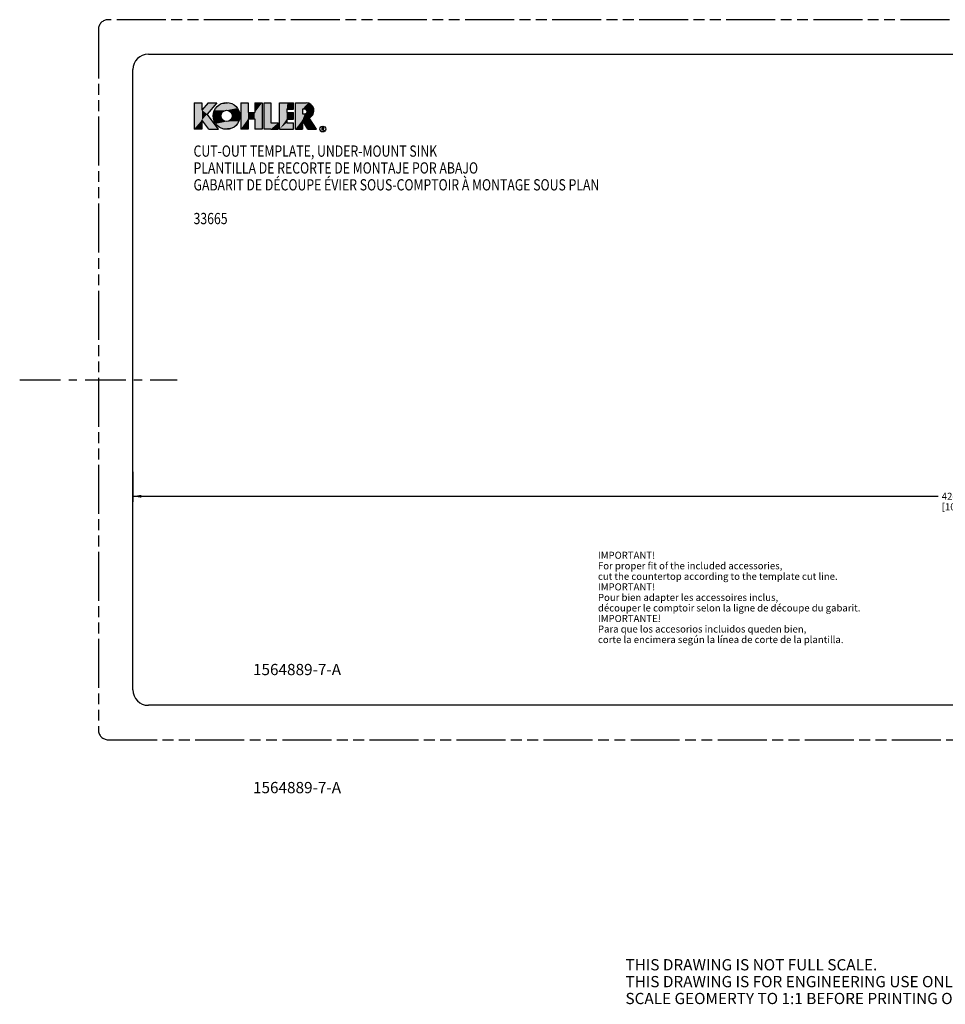
# Model space of a CAD drawing. Units: inches. Extents: x 1 to 43, y 4.9 to 28.6.
# Drawn here: x 1 to 21.6, y 4.9 to 26.8 of the extents above; entities that cross this region are included whole.
import ezdxf

# ---------------------------------------------------------------- set-up
doc = ezdxf.new("R2010")
doc.units = ezdxf.units.IN
doc.header["$LTSCALE"] = 2.42
doc.header["$MEASUREMENT"] = 0
doc.linetypes.add('CENTER', pattern=[0.6, 0.375, -0.075, 0.075, -0.075])
doc.linetypes.add('PHANTOM', pattern=[0.8, 0.45, -0.05, 0.1, -0.05, 0.1, -0.05])
doc.layers.get('0').update_dxf_attribs({"linetype": 'CONTINUOUS'})
for name, color, linetype in [('___NOTE', 7, 'CONTINUOUS'), ('___SYMBOL', 7, 'CONTINUOUS'), ('_CURVE', 7, 'CONTINUOUS')]:
    doc.layers.add(name, color=color, linetype=linetype)
doc.styles.get("Standard").update_dxf_attribs({"font": 'txt', "width": 0.8})
doc.dimstyles.new('DIMSTYLE_3', dxfattribs={"dimtxt": 0.15625, "dimasz": 0.1875, "dimexe": 0.125, "dimexo": 0.0625, "dimgap": 0.078125, "dimtad": 0, "dimtih": 1, "dimtoh": 1, "dimdec": 5, "dimlfac": 1.142857, "dimzin": 4, "dimdsep": 46, "dimtxsty": 'STANDARD', "dimblk": '_FILLED', "dimblk1": '_FILLED', "dimblk2": '_FILLED', "dimcen": 0.09, "dimadec": 3, "dimazin": 1, "dimtp": 0.03125, "dimtm": 0.03125, "dimtfac": 1, "dimtdec": 32, "dimtofl": 0, "dimtmove": 0, "dimatfit": 3, "dimldrblk": '_FILLED', "dimfxl": 1, "dimtolj": 1, "dimtzin": 4, "dimarcsym": 0})

# ---------------------------------------------------------------- blocks, each defined once
blk = doc.blocks.new('_FILLED')
at = {"color": 0, "linetype": 'BYBLOCK'}
blk.add_solid([(0, 0), (-1, 0.17), (-1, -0.17)], dxfattribs=at)
blk = doc.blocks.new('*D2')
at = {"color": 2, "linetype": 'CONTINUOUS'}
for p, q in [((3.536, 16.79), (3.536, 16.118)), ((3.536, 16.243), (21.443, 16.243)), ((40.505, 16.243), (22.599, 16.243))]:
    blk.add_line(p, q, dxfattribs=at)
at = {"color": 2, "linetype": 'CONTINUOUS', "xscale": 0.1875, "yscale": 0.1875, "zscale": 0.1875, "rotation": 180}
blk.add_blockref('_FILLED', (3.536, 16.243), dxfattribs=at)
at = {"color": 2, "linetype": 'CONTINUOUS', "xscale": 0.1875, "yscale": 0.1875, "zscale": 0.1875}
blk.add_blockref('_FILLED', (40.505, 16.243), dxfattribs=at)
at = {"color": 2, "linetype": 'CONTINUOUS', "insert": (21.521, 16.321), "char_height": 0.15625, "width": 1, "attachment_point": 1, "line_spacing_factor": 0.9}
blk.add_mtext('42-1/4{\\ftxt;\\W0.0001;\\H0.0001;\\~}{\\ftxt;\\W0.8;\\H0.15625; }"\\P[107,3]', dxfattribs=at)
blk = doc.blocks.new('CUT-OUT_TEMPLATE_SKU_SIN_BL1', base_point=(10.686, 23.646))
at = {"layer": '___SYMBOL', "color": 2, "linetype": 'CONTINUOUS'}
for p, q in [((4.899, 24.995), (5.074, 24.995)), ((4.899, 24.995), (4.899, 24.409)), ((5.212, 24.995), (5.074, 24.831)), ((5.074, 24.995), (5.074, 24.831)), ((5.404, 24.995), (5.19, 24.741)), ((5.212, 24.995), (5.404, 24.995)), ((5.936, 24.995), (5.936, 24.409)), ((5.936, 24.995), (6.1, 24.995)), ((6.1, 24.995), (6.1, 24.775)), ((6.248, 24.995), (6.248, 24.775)), ((6.248, 24.995), (6.413, 24.995)), ((6.413, 24.995), (6.413, 24.409)), ((6.458, 24.409), (6.458, 24.995)), ((6.458, 24.995), (6.608, 24.995)), ((6.608, 24.995), (6.608, 24.55)), ((6.8, 24.995), (6.972, 24.995)), ((6.8, 24.409), (6.8, 24.995)), ((6.972, 24.995), (7.109, 24.995)), ((7.109, 24.852), (7.109, 24.995)), ((7.154, 24.995), (7.387, 24.995)), ((7.154, 24.409), (7.154, 24.995)), ((6.1, 24.775), (6.248, 24.775)), ((6.958, 24.852), (6.958, 24.775)), ((6.958, 24.852), (7.109, 24.852)), ((6.958, 24.775), (7.109, 24.775)), ((7.109, 24.63), (7.109, 24.775)), ((7.361, 24.852), (7.305, 24.852)), ((7.305, 24.852), (7.305, 24.745)), ((7.305, 24.745), (7.357, 24.745)), ((5.074, 24.611), (5.074, 24.409)), ((5.228, 24.409), (5.074, 24.611)), ((5.444, 24.409), (5.19, 24.741)), ((6.1, 24.637), (6.248, 24.637)), ((6.1, 24.637), (6.1, 24.409)), ((6.248, 24.637), (6.248, 24.409)), ((6.608, 24.55), (6.771, 24.55)), ((6.771, 24.55), (6.771, 24.409)), ((6.958, 24.63), (6.958, 24.55)), ((6.958, 24.63), (7.109, 24.63)), ((6.958, 24.55), (7.109, 24.55)), ((7.109, 24.409), (7.109, 24.55)), ((7.305, 24.606), (7.305, 24.409)), ((7.429, 24.409), (7.305, 24.606)), ((7.619, 24.409), (7.46, 24.661)), ((5.074, 24.409), (4.899, 24.409)), ((5.228, 24.409), (5.444, 24.409)), ((6.1, 24.409), (5.936, 24.409)), ((6.413, 24.409), (6.248, 24.409)), ((6.608, 24.409), (6.458, 24.409)), ((6.608, 24.409), (6.771, 24.409)), ((6.8, 24.409), (7.109, 24.409)), ((7.154, 24.409), (7.305, 24.409)), ((7.429, 24.409), (7.619, 24.409)), ((7.744, 24.376), (7.744, 24.442)), ((7.744, 24.442), (7.769, 24.442)), ((7.769, 24.408), (7.744, 24.408)), ((7.756, 24.408), (7.788, 24.376))]:
    blk.add_line(p, q, dxfattribs=at)
for centre, radius in [((5.62, 24.701), 0.298), ((5.62, 24.701), 0.125), ((7.76, 24.409), 0.0654)]:
    blk.add_circle(centre, radius, dxfattribs=at)
for centre, radius, start, end in [((7.387, 24.82), 0.175, 294.45, 90), ((7.361, 24.799), 0.0536, 266.1604, 89.9999), ((7.769, 24.425), 0.0168, 270, 90)]:
    blk.add_arc(centre, radius, start, end, dxfattribs=at)
for points in [[(5.074, 24.831), (4.899, 24.409), (5.074, 24.995)], [(4.899, 24.409), (4.899, 24.995), (5.074, 24.995)], [(5.074, 24.831), (5.212, 24.995), (5.404, 24.995)], [(5.404, 24.995), (5.19, 24.741), (5.074, 24.831)], [(5.471, 24.959), (5.528, 24.984), (5.713, 24.984)], [(5.713, 24.984), (5.769, 24.959), (5.471, 24.959)], [(5.528, 24.984), (5.589, 24.997), (5.652, 24.997)], [(5.652, 24.997), (5.713, 24.984), (5.528, 24.984)], [(6.1, 24.775), (5.936, 24.409), (6.1, 24.995)], [(5.936, 24.409), (5.936, 24.995), (6.1, 24.995)], [(6.248, 24.775), (6.248, 24.995), (6.413, 24.995)], [(6.248, 24.775), (6.413, 24.995), (6.248, 24.637)], [(6.248, 24.637), (6.413, 24.995), (6.248, 24.409)], [(6.413, 24.995), (6.413, 24.409), (6.248, 24.409)], [(6.608, 24.55), (6.458, 24.409), (6.608, 24.995)], [(6.458, 24.409), (6.458, 24.995), (6.608, 24.995)], [(6.958, 24.852), (6.8, 24.409), (6.972, 24.995)], [(6.8, 24.409), (6.8, 24.995), (6.972, 24.995)], [(7.109, 24.995), (7.109, 24.852), (6.958, 24.852)], [(7.109, 24.995), (6.958, 24.852), (6.972, 24.995)], [(7.387, 24.995), (7.434, 24.989), (7.154, 24.995)], [(7.434, 24.989), (7.305, 24.852), (7.154, 24.995)], [(7.154, 24.409), (7.154, 24.995), (7.305, 24.852)], [(7.478, 24.97), (7.305, 24.852), (7.434, 24.989)], [(7.515, 24.94), (7.305, 24.852), (7.478, 24.97)], [(5.074, 24.611), (4.899, 24.409), (5.074, 24.831)], [(5.19, 24.741), (5.074, 24.611), (5.074, 24.831)], [(5.322, 24.701), (5.329, 24.763), (5.502, 24.739)], [(5.329, 24.763), (5.348, 24.822), (5.582, 24.82)], [(5.547, 24.802), (5.329, 24.763), (5.582, 24.82)], [(5.519, 24.774), (5.329, 24.763), (5.547, 24.802)], [(5.519, 24.774), (5.502, 24.739), (5.329, 24.763)], [(5.62, 24.826), (5.348, 24.822), (5.862, 24.876)], [(5.348, 24.822), (5.379, 24.876), (5.862, 24.876)], [(5.62, 24.826), (5.582, 24.82), (5.348, 24.822)], [(5.379, 24.876), (5.421, 24.922), (5.82, 24.922)], [(5.82, 24.922), (5.862, 24.876), (5.379, 24.876)], [(5.421, 24.922), (5.471, 24.959), (5.769, 24.959)], [(5.769, 24.959), (5.82, 24.922), (5.421, 24.922)], [(5.862, 24.876), (5.893, 24.822), (5.62, 24.826)], [(5.659, 24.82), (5.62, 24.826), (5.893, 24.822)], [(5.659, 24.82), (5.893, 24.822), (5.694, 24.802)], [(5.694, 24.802), (5.893, 24.822), (5.721, 24.774)], [(5.893, 24.822), (5.912, 24.763), (5.721, 24.774)], [(5.739, 24.739), (5.721, 24.774), (5.912, 24.763)], [(5.739, 24.739), (5.912, 24.763), (5.745, 24.701)], [(5.912, 24.763), (5.918, 24.701), (5.745, 24.701)], [(6.1, 24.637), (5.936, 24.409), (6.1, 24.775)], [(6.248, 24.775), (6.1, 24.637), (6.1, 24.775)], [(6.1, 24.637), (6.248, 24.775), (6.248, 24.637)], [(6.958, 24.775), (6.8, 24.409), (6.958, 24.852)], [(6.958, 24.63), (6.8, 24.409), (6.958, 24.775)], [(7.109, 24.775), (7.109, 24.63), (6.958, 24.63)], [(7.109, 24.775), (6.958, 24.63), (6.958, 24.775)], [(7.305, 24.745), (7.154, 24.409), (7.305, 24.852)], [(7.305, 24.606), (7.154, 24.409), (7.357, 24.745)], [(7.357, 24.745), (7.154, 24.409), (7.305, 24.745)], [(7.542, 24.901), (7.305, 24.852), (7.515, 24.94)], [(7.559, 24.857), (7.305, 24.852), (7.542, 24.901)], [(7.305, 24.852), (7.559, 24.857), (7.361, 24.852)], [(7.532, 24.721), (7.305, 24.606), (7.357, 24.745)], [(7.381, 24.749), (7.553, 24.763), (7.357, 24.745)], [(7.553, 24.763), (7.532, 24.721), (7.357, 24.745)], [(7.361, 24.852), (7.559, 24.857), (7.384, 24.847)], [(7.381, 24.749), (7.401, 24.763), (7.553, 24.763)], [(7.384, 24.847), (7.559, 24.857), (7.403, 24.831)], [(7.412, 24.785), (7.562, 24.81), (7.401, 24.763)], [(7.562, 24.81), (7.553, 24.763), (7.401, 24.763)], [(7.559, 24.857), (7.562, 24.81), (7.403, 24.831)], [(7.413, 24.809), (7.403, 24.831), (7.562, 24.81)], [(7.413, 24.809), (7.562, 24.81), (7.412, 24.785)], [(5.074, 24.409), (4.899, 24.409), (5.074, 24.611)], [(5.074, 24.611), (5.19, 24.741), (5.228, 24.409)], [(5.19, 24.741), (5.444, 24.409), (5.228, 24.409)], [(5.502, 24.739), (5.496, 24.701), (5.322, 24.701)], [(5.329, 24.639), (5.322, 24.701), (5.496, 24.701)], [(5.502, 24.662), (5.329, 24.639), (5.496, 24.701)], [(5.502, 24.662), (5.519, 24.628), (5.329, 24.639)], [(5.348, 24.58), (5.329, 24.639), (5.519, 24.628)], [(5.547, 24.6), (5.348, 24.58), (5.519, 24.628)], [(5.582, 24.582), (5.348, 24.58), (5.547, 24.6)], [(5.582, 24.582), (5.62, 24.576), (5.348, 24.58)], [(5.379, 24.526), (5.348, 24.58), (5.62, 24.576)], [(5.62, 24.576), (5.893, 24.58), (5.379, 24.526)], [(5.893, 24.58), (5.862, 24.526), (5.379, 24.526)], [(5.421, 24.479), (5.379, 24.526), (5.862, 24.526)], [(5.862, 24.526), (5.82, 24.479), (5.421, 24.479)], [(5.62, 24.576), (5.659, 24.582), (5.893, 24.58)], [(5.694, 24.6), (5.912, 24.639), (5.659, 24.582)], [(5.912, 24.639), (5.893, 24.58), (5.659, 24.582)], [(5.721, 24.628), (5.912, 24.639), (5.694, 24.6)], [(5.721, 24.628), (5.739, 24.662), (5.912, 24.639)], [(5.739, 24.662), (5.745, 24.701), (5.918, 24.701)], [(5.918, 24.701), (5.912, 24.639), (5.739, 24.662)], [(6.1, 24.637), (6.1, 24.409), (5.936, 24.409)], [(6.771, 24.55), (6.458, 24.409), (6.608, 24.55)], [(6.458, 24.409), (6.771, 24.55), (6.608, 24.409)], [(6.771, 24.55), (6.771, 24.409), (6.608, 24.409)], [(6.958, 24.55), (6.8, 24.409), (6.958, 24.63)], [(7.109, 24.55), (6.8, 24.409), (6.958, 24.55)], [(7.109, 24.55), (7.109, 24.409), (6.8, 24.409)], [(7.305, 24.606), (7.305, 24.409), (7.154, 24.409)], [(7.5, 24.686), (7.305, 24.606), (7.532, 24.721)], [(7.46, 24.661), (7.305, 24.606), (7.5, 24.686)], [(7.305, 24.606), (7.46, 24.661), (7.429, 24.409)], [(7.46, 24.661), (7.619, 24.409), (7.429, 24.409)], [(5.471, 24.443), (5.421, 24.479), (5.82, 24.479)], [(5.82, 24.479), (5.769, 24.443), (5.471, 24.443)], [(5.528, 24.417), (5.471, 24.443), (5.769, 24.443)], [(5.769, 24.443), (5.713, 24.417), (5.528, 24.417)], [(5.589, 24.404), (5.528, 24.417), (5.713, 24.417)], [(5.713, 24.417), (5.652, 24.404), (5.589, 24.404)]]:
    blk.add_solid(points, dxfattribs=at)
at = {"layer": '___SYMBOL', "color": 2, "linetype": 'CONTINUOUS', "width": 0.8}
for s, p in [('CUT-OUT TEMPLATE, UNDER-MOUNT SINK', (4.886, 23.794)), ('PLANTILLA DE RECORTE DE MONTAJE POR ABAJO', (4.886, 23.419)), ('GABARIT DE DÉCOUPE ÉVIER SOUS-COMPTOIR À MONTAGE SOUS PLAN', (4.886, 23.044)), ('33665                   ', (4.886, 22.294))]:
    blk.add_text(s, height=0.25, dxfattribs=at).set_placement(p)

msp = doc.modelspace()

# ---------------------------------------------------------------- linework, layer by layer
at = {"layer": '_CURVE', "color": 8, "linetype": 'PHANTOM'}
for p, q in [((41.0519861, 26.8411064), (2.9894861, 26.8411064)), ((2.7707361, 26.6223564), (2.7707361, 11.0473564)), ((2.9894861, 10.8286064), (41.0519861, 10.8286064))]:
    msp.add_line(p, q, dxfattribs=at)
at = {"layer": '_CURVE', "color": 7, "linetype": 'CONTINUOUS'}
for p, q in [((3.8811111, 26.0754814), (40.1603611, 26.0754814)), ((3.5363611, 11.9389814), (3.5363611, 25.7307314)), ((40.1603611, 11.5942314), (3.8811111, 11.5942314))]:
    msp.add_line(p, q, dxfattribs=at)
at = {"layer": '_CURVE', "color": 8, "linetype": 'CENTER'}
msp.add_line((1.0207361, 18.8348564), (4.5207361, 18.8348564), dxfattribs=at)
at = {"layer": '_CURVE', "color": 8, "linetype": 'PHANTOM'}
for centre, start, end in [((2.9894861, 26.6223564), 90, 180), ((2.9894861, 11.0473564), 180, 270)]:
    msp.add_arc(centre, 0.21875, start, end, dxfattribs=at)
at = {"layer": '_CURVE', "color": 7, "linetype": 'CONTINUOUS'}
for centre, start, end in [((3.8811111, 25.7307314), 90, 180), ((3.8811111, 11.9389814), 180, 270)]:
    msp.add_arc(centre, 0.34475, start, end, dxfattribs=at)

# ---------------------------------------------------------------- block references
at = {"layer": '___SYMBOL', "color": 2, "linetype": 'CONTINUOUS'}
msp.add_blockref('CUT-OUT_TEMPLATE_SKU_SIN_BL1', (10.6859371, 23.6463066), dxfattribs=at)

# ---------------------------------------------------------------- texts
at = {"layer": '___NOTE', "color": 2, "linetype": 'CONTINUOUS', "attachment_point": 1, "line_spacing_factor": 0.9}
for s, insert, char_height, width in [('IMPORTANT!\\PFor proper fit of the included accessories, \\Pcut the countertop according to the template cut line.\\PIMPORTANT! \\PPour bien adapter les accessoires inclus, \\Pdécouper le comptoir selon la ligne de découpe du gabarit.\\PIMPORTANTE! \\PPara que los accesorios incluidos queden bien,\\Pcorte la encimera según la línea de corte de la plantilla.', (13.8780232, 15.0096546), 0.15625, 7.25), ('1564889-7-A\\P \\P \\P \\P \\P \\P \\P1564889-7-A', (6.20754, 12.5154333), 0.25, 2.2), ('THIS DRAWING IS NOT FULL SCALE.\\PTHIS DRAWING IS FOR ENGINEERING USE ONLY.\\PSCALE GEOMERTY TO 1:1 BEFORE PRINTING OR CREATING FILES FOR PRINTING.', (14.4894645, 5.9500718), 0.25, 13.8)]:
    msp.add_mtext(s, dxfattribs=dict(at, insert=insert, char_height=char_height, width=width))

# ---------------------------------------------------------------- dimensions: what is measured, and where the dimension line sits
at = {"color": 2, "linetype": 'CONTINUOUS'}
dim = msp.add_linear_dim(base=(3.5363611, 16.2425769), p1=(40.5051111, 25.7307314), p2=(3.5363611, 16.8521288), angle=180, text='<>"\\P[]', dimstyle='DIMSTYLE_3', dxfattribs=at)
dim.commit()
dim.dimension.update_dxf_attribs({"geometry": '*D2', "text_midpoint": (22.0207361, 16.1253894), "dimtype": 160})

doc.saveas('drawing.dxf')
